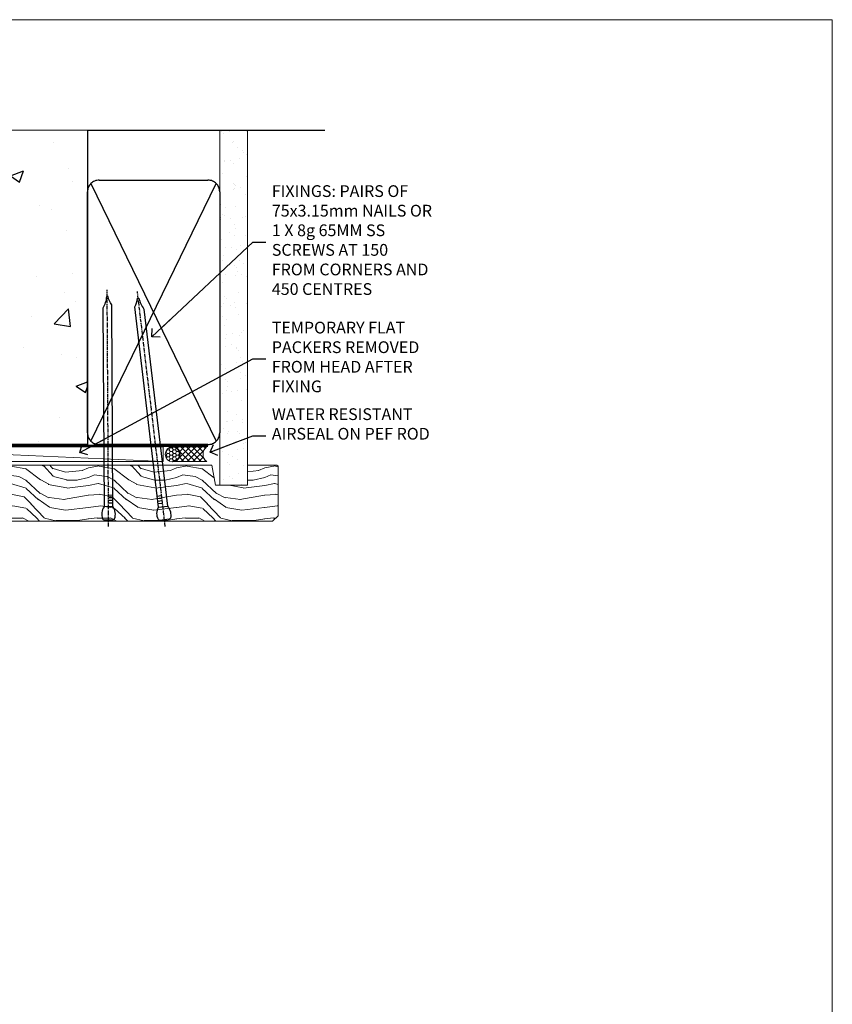
# Model space of a CAD drawing. Units: millimetres. Extents: x 0 to 13153, y -945 to 730.
# Drawn here: x 9877 to 10153, y 395 to 730 of the extents above; entities that cross this region are included whole.
import ezdxf
from ezdxf import colors
from ezdxf.entities.mleader import LeaderData, LeaderLine
from ezdxf.math import Vec2, Vec3

# ---------------------------------------------------------------- set-up
doc = ezdxf.new("R2010")
doc.units = ezdxf.units.MM
doc.linetypes.add('CENTER', pattern=[2, 1.25, -0.25, 0.25, -0.25])
doc.linetypes.add('Dashed', pattern=[564.4444465637206, 282.2222232818604, -282.2222232818602])
doc.layers.add('Aluminium Systems Ltd Joinery Detail', color=7, linetype='Continuous')
doc.layers.add('Aluminium Systems Ltd Notes', color=7, linetype='Continuous')
doc.layers.add('No Print', color=7, linetype='Continuous', plot=False)
doc.styles.get("Standard").update_dxf_attribs({"font": 'arial.ttf'})

# ---------------------------------------------------------------- blocks, each defined once
blk = doc.blocks.new('Concrete Block Head TL40 Masonry')
at = {"layer": 'Aluminium Systems Ltd Joinery Detail', "linetype": 'Dashed'}
h = blk.add_hatch(dxfattribs=at)
h.set_pattern_fill('AR-CONC', color=256, scale=0.25)
h.set_pattern_definition([(49.99999999999999, (-355.5577768957412, -568.8198390466696), (45.546167249001, -3.984771384725772), [4.7625, -52.3875]), (355, (-355.5577768957412, -568.8198390466696), (-8.810855356242335, 47.76421130975879), [3.81, -41.9101460425]), (100.4514447, (-351.7622751457412, -569.1519024216695), (36.73531177258832, 43.77943797804878), [4.047502199999998, -44.52256114999999]), (46.18420000000002, (-355.5577768957412, -556.1198390466695), (67.76976022303248, -10.51058198318179), [7.143749999999987, -78.5812499999998]), (96.63555760999992, (-349.9103018957412, -556.9957140466696), (59.35103351287575, 61.85653114943038), [6.071255785, -66.78390204]), (351.1841511700001, (-355.5577768957412, -556.1198390466695), (59.35103351624426, 61.85653114638316), [5.7149917675, -62.86493298]), (21, (-349.2077768957412, -559.2948390466696), (37.90359781728312, -25.5662995467719), [4.7625, -52.3875]), (326.0000000000001, (-349.2077768957412, -559.2948390466696), (15.45050708691177, 46.04699153057982), [3.81, -41.91]), (71.45144499999999, (-346.0491437457412, -561.4253640216696), (53.35410481967904, 20.48069222147631), [4.0475022, -44.5224844]), (37.50000000000001, (-355.5577768957412, -568.8198390466696), (0.7721508126479542, 21.13875971828828), [0, -41.402, 0, -42.545, 0, -42.06875]), (7.499999999999999, (-355.5577768957412, -568.8198390466696), (16.70491562757644, 25.04514370452988), [0, -24.257, 0, -40.4495, 0, -16.03375]), (327.5, (-369.7182768957412, -568.8198390466696), (33.89764879171785, -1.432185998168361), [0, -15.875, 0, -49.53, 0, -65.7225]), (317.5, (-376.0682768957412, -568.8198390466696), (37.03229534650451, 6.356622758333257), [0, -20.6375, 0, -32.893, 0, -46.6725])])
h.paths.add_polyline_path([(-55.95120649151704, 123.6781901806407), (-85.95120649151704, 123.6781901806407), (-85.95120649151704, 86.71416046222384, -0.4142135623730951), (-100.951206491517, 71.71416046222384), (-200.951206491517, 71.71416046222384, -0.4142135623730951), (-215.951206491517, 86.71416046222384), (-215.951206491517, 123.6781901806407), (-245.951206491517, 123.6781901806407), (-245.951206491517, 41.71416046222339), (-141.951206491517, 41.71416046222339), (-141.951206491517, 16.71416046222339), (-92.13817298494291, 16.71416046222339), (-92.13817298494291, 21.18477407473017), (-94.21464032165716, 21.18477407473017), (-94.21464032165738, 60.12482197002748), (-90.99867864876734, 61.86168250869207), (-90.64338143494302, 63.18766976247207), (-90.28808422111854, 61.8616825086915), (-87.07212254822969, 60.12482197002748), (-87.07212254822991, 21.18477407473017), (-88.74154023476962, 21.18477407473017), (-89.14858988494296, 20.88126230460966), (-89.14858988494296, 16.71416046222339), (-55.95120649151704, 16.71416046222339)])
at = {"layer": 'Aluminium Systems Ltd Joinery Detail'}
h = blk.add_hatch(dxfattribs=at)
h.set_pattern_fill('ANSI37', color=256, scale=0.5)
h.set_pattern_definition([(45, (-355.5577768957412, -568.8198390466696), (-1.122532015133644, 1.122532015133644), []), (135, (-355.5577768957412, -568.8198390466696), (-1.122532015133644, -1.122532015133644), [])])
h.paths.add_polyline_path([(-142.4582578939539, 41.58740291801996), (-146.4552354683751, 41.58697376865575), (-146.4552354683751, 38.17043457661384), (-161.5923011056245, 38.17043457661384, 0.1826857632958255), (-158.1974348155493, 29.92307954058879), (-149.1974348155515, 29.92307954059493, -0.4142135623732949), (-148.6974348155517, 29.4230795405955, -1), (-142.7097594260112, 29.4230795405955), (-142.4582578939539, 29.4230795405955)])
h = blk.add_hatch(dxfattribs=at)
h.set_pattern_fill('HONEY', color=256, scale=0.25)
h.set_pattern_definition([(0, (-355.5577768957414, -567.322291178919), (1.190625, 0.68740766125), [0.79375, -1.5875]), (120, (-355.5577768957414, -567.322291178919), (-1.190624997398548, 0.6874076657558477), [0.7937499999999981, -1.587499999999996]), (59.99999999999999, (-355.5577768957414, -567.322291178919), (2.601452275818872e-09, 1.374815327005847), [-1.5875, 0.79375])])
h.paths.add_polyline_path([(-148.6974348155517, 29.4230795405955, 1), (-142.7097594260112, 29.4230795405955, 1)])
at = {"layer": 'Aluminium Systems Ltd Joinery Detail', "linetype": 'Dashed'}
for p, q in [((-215.951206491517, 86.71416046222384), (-215.951206491517, 123.6781901806403)), ((-85.95120649151704, 86.71416046222384), (-85.95120649151704, 123.6781901806403)), ((-100.951206491517, 71.71416046222384), (-200.951206491517, 71.71416046222384))]:
    blk.add_line(p, q, dxfattribs=at)
at = {"layer": 'Aluminium Systems Ltd Joinery Detail'}
for q in [(-141.9512064915173, 29.4230795405955, 1.000000000000018), (-142.4582578939539, 29.18272061039534, 2.000000000000021)]:
    blk.add_line((-142.7097594260112, 29.4230795405955, 1.000000000000004), q, dxfattribs=at)
at = {"layer": 'Aluminium Systems Ltd Joinery Detail', "linetype": 'Continuous', "lineweight": 5, "ltscale": 0.12}
blk.add_lwpolyline([(-46.31253985655576, 123.6781901806407), (-138.8287604478173, 123.6781901806407), (-139.7324708563028, 127.1120938996773), (-140.9990641196709, 119.6940689919156), (-142.0364273141822, 123.6781901806407), (-256.5984363646844, 123.6781901806407)], dxfattribs=at)
at = {"layer": 'Aluminium Systems Ltd Joinery Detail', "linetype": 'Dashed'}
for points in [[(-249.4650805338156, 123.6781901806407), (-249.4650805338156, 39.28802977814348), (-249.4650805338156, 29.28802977814348), (-245.6504645525079, 29.28802977814348), (-240.7717692324463, 38.17043457661384), (-146.4552354683751, 38.17043457661384), (-146.4552354683751, 41.71416046222339)], [(-55.95120649151704, 16.71416046222339), (-141.951206491517, 16.71416046222339), (-141.951206491517, 41.71416046222339), (-245.951206491517, 41.71416046222339), (-245.951206491517, 123.6781901806407)], [(-55.95120649151704, 123.6781901806407), (-55.95120649151704, 16.71416046222339), (-141.951206491517, 16.71416046222339)]]:
    blk.add_lwpolyline(points, dxfattribs=at)
at = {"layer": 'Aluminium Systems Ltd Joinery Detail', "linetype": 'Dashed', "lineweight": 5, "ltscale": 0.01, "const_width": 0.25, "elevation": 0.2500000000000173}
blk.add_lwpolyline([(-55.95120649151704, 16.58110474475143), (-142.0801535492269, 16.58110474475143), (-142.0801535492269, 41.58744351450468), (-246.0854086708973, 41.57627662945788), (-246.0854086708973, 72.2438758112271)], dxfattribs=at)
at = {"layer": 'Aluminium Systems Ltd Joinery Detail', "linetype": 'CENTER', "lineweight": 5, "ltscale": 3, "const_width": 0.5, "elevation": 2.000000000000021}
blk.add_lwpolyline([(-55.95120649151704, 16.18296432210309), (-142.4582578939539, 16.18296432210309), (-142.4582578939539, 41.71416046222339)], dxfattribs=at)
at = {"layer": 'Aluminium Systems Ltd Joinery Detail'}
blk.add_circle((-145.7035971207814, 29.4230795405955, 1.000000000000004), 2.993837694770264, dxfattribs=at)
at = {"layer": 'Aluminium Systems Ltd Joinery Detail', "linetype": 'Dashed'}
for centre, start, end in [((-200.951206491517, 86.71416046222384), 180, 270), ((-100.951206491517, 86.71416046222384), 270, 0)]:
    blk.add_arc(centre, 15, start, end, dxfattribs=at)
at = {"layer": 'Aluminium Systems Ltd Joinery Detail'}
blk.add_arc((-148.9852779923461, 38.53748154662742, 1.000000000000004), 12.61236517299324, 181.6676659492952, 223.0794947014934, dxfattribs=at)
blk = doc.blocks.new('Nail 75 JH')
at = {"linetype": 'CENTER'}
blk.add_line((0, 2.300118051928621), (0, -78.25849807356508), dxfattribs=at)
for p, q in [((1.5, -4.488319011024487), (-1.5, -4.488319011024458)), ((1.499999999999886, -5.730112436134704), (0.1255879953777708, -5.730112436134732)), ((1.499999999999886, -6.600592455787137), (0.1255879953777708, -6.600592455787137)), ((1.499999999999886, -7.471072475439541), (0.1255879953777708, -7.471072475439541)), ((1.499999999999886, -8.341552495091946), (0.1255879953778276, -8.341552495091946))]:
    blk.add_line(p, q)
blk.add_lwpolyline([(-1.5, -4.488319011024458, -0.2475267649991796), (-2.057234792368547, -0.3562033463117587, -0.331135080274166), (-1.578358480166685, 0), (1.578358480166685, 0, -0.331135080274166), (2.057234792368547, -0.3562033463117587, -0.2475267649991796), (1.499999999999886, -4.488319011024487), (1.5, -73.20877276569331, 0.1245641564323093), (0.2845258915276077, -75.96790802185205), (-0.2515467734666004, -75.96790802185205, 0.1012549879648114), (-1.5, -72.05351818931658)], format="xyb", close=True)
blk = doc.blocks.new('Concrete Block TL40 Masonry Liner')
at = {"layer": 'Aluminium Systems Ltd Joinery Detail', "lineweight": 5}
h = blk.add_hatch(dxfattribs=at)
h.set_pattern_fill('HONEY', color=256, scale=0.2211125000000359, angle=360, style=0)
h.set_pattern_definition([(0, (-478.4481031407059, -268.0234205393023), (1.053048281250171, 0.6079775633750983), [0.7020321875001139, -1.404064375000228]), (120, (-478.4481031407059, -268.0234205393023), (-1.053048155438884, 0.6079777812866397), [0.7020321875001019, -1.404064375000204]), (59.99999999999994, (-478.4481031407059, -268.0234205393023), (1.258112869470804e-07, 1.215955344661738), [-1.404064375000228, 0.7020321875001139])])
edge = h.paths.add_edge_path()
edge.add_arc((41.88184974787504, 2.928180857712846), 2.5, 180.0000000000001, 360.00000000000006, ccw=False)
edge.add_arc((41.88184974787504, 2.928180857712846), 2.5, 0, 180.0000000000001, ccw=False)
h = blk.add_hatch(dxfattribs=at)
h.set_pattern_fill('NET', color=256, scale=0.4422249999999999, angle=225, style=0)
h.set_pattern_definition([(315, (-1845.907354593958, 4373.739577553557), (-0.9928234407849511, -0.9928234407849515), []), (225, (-1845.907354593958, 4373.739577553557), (-0.9928234407849515, 0.9928234407849511), [])])
edge = h.paths.add_edge_path()
edge.add_line((53.48165372880021, 5.491487420571389), (42.73871690902342, 5.498041879478365))
edge.add_arc((41.90231838213771, 3.033179921594069), 2.602903564714436, 283.05461229937526, 431.25644836746125, ccw=False)
edge.add_line((42.49026142439237, 0.4975478610875825), (53.5262692935807, 0.4975478610875825))
edge.add_arc((55.43041542144374, 3.011728467713851), 3.153866927914105, 128.1626499734255, 232.8610770962096, ccw=False)
h = blk.add_hatch(dxfattribs=at)
h.set_pattern_fill('WOOD-3', color=256, scale=97.5, angle=30, style=0, pattern_type=2)
h.set_pattern_definition([(4.763599999999834, (479.7719791177074, -7171.840499195713), (-330.0000283895876, -29.9997459798375), [3.612479999999951, -357.6353699999959]), (348.6901, (483.3719791177068, -7171.540499195712), (120.0000225669286, -29.9999289648483), [4.58912999999999, -148.3814699999997]), (314.9999999999999, (487.8719791177068, -7172.44049919571), (-3.306523113702664e-14, -30.00000928346856), [3.39411, -39.03228]), (313.1523999999999, (490.2719791177074, -7174.840499195713), (420.0000850164654, -449.9999261252569), [6.579509999999999, -651.37185]), (347.0054000000001, (494.7719791177074, -7179.640499195714), (-270.0000230324819, 59.99992732735074), [4.002509999999999, -396.2474099999998]), (360, (498.6719791177079, -7180.540499195712), (29.99999999999997, -30.00000000000003), [7.5, -22.5]), (9.462299999999765, (506.1719791177079, -7180.540499195712), (-150.0000232108592, -29.99994417607295), [3.649649999999993, -178.8332099999998]), (5.710599999999713, (479.7719791177074, -7179.94049919571), (-269.9999827048756, -30.00003943998845), [3.014969999999958, -298.4813099999965]), (360, (482.7719791177074, -7179.640499195714), (29.99999999999997, -30.00000000000003), [4.5, -25.5]), (331.6992, (487.2719791177074, -7179.640499195714), (329.9998535928922, -180.0002662262795), [4.429439999999992, -438.5152499999991]), (307.8749999999999, (491.1719791177079, -7181.740499195711), (-120.0000559467582, 149.9999729816166), [6.841049999999986, -335.2115699999996]), (320.7106, (495.3719791177068, -7187.140499195714), (180.0000191874755, -149.9999889572949), [4.263809999999983, -422.1163199999984]), (353.6597999999999, (498.6719791177079, -7189.840499195713), (239.9999820781927, -30.00004736879107), [5.43324, -266.22831]), (11.88869999999988, (504.0719791177057, -7190.44049919571), (-419.9999190314803, -90.00031605746501), [5.82494999999993, -576.669689999991]), (6.709799999999706, (479.7719791177074, -7189.240499195711), (270.0000299325391, 29.99981643732056), [5.135159999999986, -508.3820999999991]), (356.6335, (484.8719791177068, -7188.640499195714), (479.999979659061, -30.00032890063538), [5.10881999999993, -505.7727899999929]), (326.3098999999999, (489.9719791177063, -7188.94049919571), (-59.99998673313475, 30.00004003521583), [5.408339999999997, -102.75822]), (312.5103999999999, (494.4719791177063, -7191.94049919571), (299.9997215504041, -330.0002602161362), [4.883640000000001, -483.48096]), (345.0686, (497.7719791177074, -7195.540499195712), (330.0000160477658, -89.99990861934462), [4.657259999999935, -461.0679899999936]), (360, (502.2719791177074, -7196.740499195711), (29.99999999999997, -30.00000000000003), [3.6, -26.4]), (12.99459999999981, (505.8719791177068, -7196.740499195711), (270.0000230324819, 59.99992732735004), [4.002509999999988, -396.2474099999986]), (360, (489.0719791177057, -7166.740499195711), (29.99999999999997, -30.00000000000003), [0, -30]), (136.8475999999999, (493.2719791177074, -7171.240499195711), (449.9999261252561, -420.0000850164664), [6.579509999999987, -651.3718499999991]), (153.4348999999999, (488.4719791177063, -7196.740499195711), (-29.99997473822719, 30.00003928189145), [2.683289999999969, -64.39874999999901]), (171.8698999999998, (486.0719791177057, -7195.540499195712), (-179.9999932938336, 29.99998067446644), [4.242629999999988, -207.8893799999995]), (203.1985999999998, (481.8719791177068, -7194.94049919571), (-149.9999919200123, -60.00003975794547), [2.284739999999971, -226.1884499999971]), (333.4349, (493.2719791177074, -7171.240499195711), (29.9999747382272, -30.00003928189145), [3.354089999999999, -63.72794999999999]), (353.2901999999999, (496.2719791177074, -7172.740499195711), (-270.0000299325392, 29.99981643732125), [5.135160000000001, -508.3821000000002]), (10.12469999999981, (501.3719791177068, -7173.340499195713), (509.9999636894718, 90.00025765850859), [8.532869999999988, -844.7548799999987]), (10.30479999999971, (479.7719791177074, -7168.540499195712), (180.0000288254371, 29.99984626607953), [3.354089999999962, -332.0560799999968]), (344.4759, (483.0719791177057, -7167.94049919571), (-330.0000307388759, 89.99993332816857), [5.604449999999995, -554.8417799999994]), (317.1211, (488.4719791177063, -7169.44049919571), (-390.0000237882238, 359.9999925974296), [5.731499999999945, -567.4176899999931]), (325.3047999999999, (492.6719791177079, -7173.340499195713), (299.9998277696255, -210.000258287834), [4.743419999999994, -469.5982199999992]), (350.5377, (496.5719791177057, -7176.040499195712), (150.0000232108592, -29.99994417607323), [5.474489999999991, -177.0083999999997]), (6.581899999999838, (501.9719791177063, -7176.94049919571), (-510.0000431378999, -59.99960101098861), [7.851749999999983, -777.3233999999978]), (8.130099999999889, (479.7719791177074, -7176.040499195712), (-179.9999932938336, -29.99998067446629), [4.242629999999986, -207.8893799999994]), (348.6901, (483.9719791177063, -7175.44049919571), (120.0000225669286, -29.9999289648483), [4.58912999999999, -148.3814699999997]), (317.4895999999999, (488.4719791177063, -7176.340499195713), (-330.0002602161357, 299.9997215504046), [4.88364, -483.4809599999999]), (314.9999999999999, (492.0719791177057, -7179.640499195714), (-3.306523113702664e-14, -30.00000928346856), [5.51544, -36.91098]), (342.646, (495.9719791177063, -7183.540499195712), (-390.0000605729049, 119.999835067774), [5.028929999999927, -497.8627199999929]), (3.366499999999665, (500.7719791177074, -7185.040499195712), (-479.999979659061, -30.00032890063396), [5.10881999999998, -505.7727899999982]), (17.10269999999988, (505.8719791177068, -7184.740499195711), (300.0000519287099, 89.99986480290859), [4.080449999999997, -403.9636799999997]), (8.746199999999785, (479.7719791177074, -7183.540499195712), (209.9999800906905, 30.00012591172568), [3.945869999999955, -390.6425099999942]), (345.0686, (483.6719791177079, -7182.94049919571), (330.0000160477658, -89.99990861934462), [4.657259999999935, -461.0679899999936]), (327.9946, (488.1719791177079, -7184.140499195714), (-149.9999683436264, 90.000033161331), [5.66039999999999, -277.3590599999995]), (310.1009, (492.9719791177063, -7187.140499195714), (-329.9999417935546, 390.0000578863894), [7.451849999999999, -737.7326999999999]), (344.0546, (497.7719791177074, -7192.840499195713), (-120.0000037995646, 29.99999667889151), [4.368060000000001, -214.03524]), (6.008999999999799, (501.9719791177063, -7194.040499195712), (299.9999925271812, 29.99997952445504), [5.731499999999953, -567.4176899999941]), (23.19859999999977, (507.6719791177079, -7193.44049919571), (149.9999919200123, 60.00003975794549), [2.284739999999997, -226.1884499999996]), (9.462299999999765, (479.7719791177074, -7192.540499195712), (-150.0000232108592, -29.99994417607295), [3.649649999999993, -178.8332099999998]), (349.9919999999998, (483.3719791177068, -7191.94049919571), (329.9999866372434, -60.00010416469986), [5.178809999999971, -512.7014999999964]), (322.5946, (488.4719791177063, -7192.840499195713), (389.9997739494009, -300.000298578452), [6.42026999999999, -635.6077499999994]), (330.9453999999999, (493.5719791177057, -7166.740499195711), (210.0000115370904, -120.0000008159787), [3.08868, -305.78022]), (349.2156999999999, (496.2719791177074, -7168.240499195711), (-479.999985110828, 90.00001649037998), [6.413279999999982, -634.9134899999982]), (7.124999999999709, (502.5719791177057, -7169.44049919571), (-210.0000113953586, -29.99994845681877), [7.256039999999998, -234.6117])])
h.paths.add_polyline_path([(77.8328194784126, -18.01652129208367), (75.9534815075749, -19.78350890243553), (-32.98578615872344, -19.78350890243951), (-32.98578615870548, -0.7027963550974619), (55.24846671692922, -0.7027963550932554), (56.58092572332953, -7.575587313269239), (67.45810325580533, -7.575587313270148), (67.45810325580533, -0.7027963550930281), (77.39547800863511, -0.7027963550930281), (77.83281947841078, -1.119189794593126)])
blk.add_line((-72.15303334742981, 5.498041879478365, 2.000000000000024), (38.68287975638299, 0.4975478610875825, 2.000000000000024), dxfattribs=at)
at = {"layer": 'Aluminium Systems Ltd Joinery Detail', "lineweight": 5, "elevation": 2.000000000000024}
for points in [[(-72.15303334742981, 5.498041879478365), (38.6828797563748, 5.498041879478365), (38.68287975638299, 0.4975478610875825), (-72.1530333474339, 0.4975478610875825)], [(77.39547800863511, -0.7027963550930281), (67.45810325580533, -0.7027963550930281), (67.45810325580533, -7.575587313269239), (56.58092572332953, -7.575587313269239), (55.24846671692922, -0.7027963550932554), (-32.98578615872196, -0.7027963550978029), (-32.98578615872196, -19.78350890243917), (75.9534815075749, -19.78350890243553), (77.8328194784126, -18.01652129208367), (77.83281947841078, -1.119189794593126)]]:
    blk.add_lwpolyline(points, close=True, dxfattribs=at)
blk.add_lwpolyline([(42.46491080494565, 5.50318611359296), (53.48165372880021, 5.491487420571389, 0.4915106188759529), (53.52626929358075, 0.4975478610875825), (42.49026142439237, 0.4975478610875825, 0.8101017670941715)], format="xyb", close=True, dxfattribs=at)
at = {"layer": 'Aluminium Systems Ltd Joinery Detail', "lineweight": 5, "ltscale": 0.12}
blk.add_circle((41.88184974787504, 2.928180857712846, 2.000000000000024), 2.5, dxfattribs=at)
at = {"layer": 'Aluminium Systems Ltd Joinery Detail', "xscale": -1, "rotation": 180.3473966407072}
blk.add_blockref('Nail 75 JH', (20.1417174633861, -19.3418452477755, 2.000000000000024), dxfattribs=at)
at = {"layer": 'Aluminium Systems Ltd Joinery Detail', "rotation": 186.7683232742154}
blk.add_blockref('Nail 75 JH', (39.18414760435087, -19.3418452477755, 2.000000000000024), dxfattribs=at)
blk = doc.blocks.new('_Open90')
at = {"color": 0, "linetype": 'ByBlock', "lineweight": -2}
for p, q in [((0, 0), (-2.439666651745029, 0)), ((-0.5, 0.5), (0, 0)), ((0, 0), (-0.5, -0.5))]:
    blk.add_line(p, q, dxfattribs=at)
blk = doc.blocks.new('45mm Strapping Head Liner')
h = blk.add_hatch()
h.set_pattern_fill('AR-SAND', color=0, scale=0.15)
h.set_pattern_definition([(37.50000000000001, (-303.6066994921879, -706.8323937844989), (-0.2400046943976069, 7.341198559940135), [0, -5.791200000000001, 0, -6.476999999999999, 0, -6.191249999999999]), (7.499999999999999, (-303.6066994921879, -706.8323937844989), (6.74284924707004, 10.75237650852531), [0, -3.124200000000001, 0, -5.2197, 0, -2.00025]), (327.5, (-308.2929994921877, -706.8323937844989), (11.86488555362187, 0.02155777017818536), [0, -1.905, 0, -6.858, 0, -8.9535]), (317.5, (-308.2929994921877, -706.8323937844989), (11.45334678708446, 3.343939848858243), [0, -0.9524999999999999, 0, -4.495799999999999, 0, -5.1435])])
h.paths.add_polyline_path([(109.499679307613, -136.0752093974678), (100.0013899249553, -136.0752093974678), (100.0013899249552, -15.24696357440916), (109.499679307613, -15.24696357440916)])
at = {"layer": 'Aluminium Systems Ltd Joinery Detail', "linetype": 'Dashed'}
for p, q in [((55.00138992495522, -15.24696357440905), (135.7975892035647, -15.24696357440905)), ((56.17296280020901, -33.3825661680803), (98.82981704970098, -121.0394204175727)), ((56.17296280020901, -121.0394204175727), (98.82981704970143, -33.3825661680803))]:
    blk.add_line(p, q, dxfattribs=at)
at = {"layer": 'Aluminium Systems Ltd Joinery Detail', "lineweight": 5}
blk.add_lwpolyline([(100.0013899249552, -15.24696357440916), (100.0013899249553, -136.0752093974678), (109.499679307613, -136.0752093974678), (109.499679307613, -15.24696357440916)], dxfattribs=at)
at = {"layer": 'Aluminium Systems Ltd Joinery Detail', "linetype": 'Dashed'}
blk.add_lwpolyline([(55.00138992495522, -36.21099329282652, -0.414213562373095), (59.00138992495522, -32.21099329282652), (96.00138992495522, -32.21099329282652, -0.414213562373095), (100.0013899249552, -36.21099329282652), (100.0013899249552, -118.2109932928265, -0.414213562373095), (96.00138992495522, -122.2109932928265), (59.00138992495522, -122.2109932928265, -0.414213562373095), (55.00138992495522, -118.2109932928265)], format="xyb", close=True, dxfattribs=at)
at = {"layer": 'Aluminium Systems Ltd Joinery Detail', "linetype": 'CENTER', "lineweight": 5, "ltscale": 3, "const_width": 0.5, "elevation": 2.000000000000007}
blk.add_lwpolyline([(55.00138992495522, -122.7421894329468), (96.01024019805209, -122.7421894329468)], dxfattribs=at)
at = {"layer": 'Aluminium Systems Ltd Joinery Detail', "linetype": 'Dashed', "lineweight": 5, "ltscale": 0.01, "const_width": 0.25, "elevation": 0.2500000000000036}
blk.add_lwpolyline([(55.00138992495522, -122.3440490102982), (96.01024019805254, -122.344049010298)], dxfattribs=at)
blk = doc.blocks.new('Page Layout')
at = {"layer": 'Aluminium Systems Ltd Joinery Detail', "color": 8, "lineweight": 5}
blk.add_lwpolyline([(0, 730.131892914731), (0, 0), (553.0825377109722, 0), (553.0825377109722, 730.131892914731)], close=True, dxfattribs=at)
blk = doc.blocks.new('MM Liner Text TL40 Head')
at = {"layer": 'Aluminium Systems Ltd Notes', "color": 3, "lineweight": 5, "ltscale": 0.12}
ml = blk.add_multileader_mtext('Standard', dxfattribs=at)
ml.set_content('FIXINGS: PAIRS OF 75x3.15mm NAILS OR 1 X 8g 65MM SS SCREWS AT 150 FROM CORNERS AND 450 CENTRES', color=3)
ml.set_leader_properties(color=8)
ml.set_arrow_properties(name='OPEN90')
ml.build(insert=Vec2(0, 0))
ml.multileader.update_dxf_attribs({"text_left_attachment_type": 2, "text_right_attachment_type": 2})
ctx = ml.context
ctx.base_point, ctx.plane_origin = Vec3(-58.35742815201695, 87.489486514085, -1.000000000000014), Vec3(-263.9525632936884, -58.04152112249903, -1.000000000000014)
ctx.left_attachment, ctx.right_attachment = 2, 2
notes = []
notes.append((ctx, [(0, (1, 1, 0), (-62.82226365422684, 87.489486514085, -1.000000000000014), (1, 0), 4.464835502209894, [(0, [(-97.18501531202901, 55.18623628568093, -1.000000000000014)], 0, [])])]))
ctx.mtext.insert, ctx.mtext.width, ctx.mtext.line_spacing_style, ctx.mtext.flow_direction = Vec3(-56.35742815201593, 106.8228198474189, -1.000000000000014), 55.16606061165112, 2, 5
ml = blk.add_multileader_mtext('Standard', dxfattribs=at)
ml.set_content('TEMPORARY FLAT PACKERS REMOVED FROM HEAD AFTER FIXING', color=3)
ml.set_leader_properties(color=8)
ml.set_arrow_properties(name='OPEN90')
ml.build(insert=Vec2(0, 0))
ml.multileader.update_dxf_attribs({"text_left_attachment_type": 2, "text_right_attachment_type": 2})
ctx = ml.context
ctx.base_point, ctx.plane_origin = Vec3(-58.35742815201695, 47.70325296451847, -1.000000000000014), Vec3(-186.8670218616671, 168.9020168785883, -1.000000000000014)
ctx.left_attachment, ctx.right_attachment = 2, 2
notes.append((ctx, [(0, (1, 1, 0), (-62.82226365422684, 47.70325296451847, -1.000000000000014), (1, 0), 4.464835502209894, [(0, [(-121.665059292729, 15.86560120158174, -1.000000000000014)], 0, [])])]))
ctx.mtext.insert, ctx.mtext.width, ctx.mtext.defined_height, ctx.mtext.line_spacing_style, ctx.mtext.flow_direction = Vec3(-56.35742815201684, 60.3699196311851, -1.000000000000014), 55.73749489485795, 9.448686068864237, 2, 5
ml = blk.add_multileader_mtext('Standard', dxfattribs=at)
ml.set_content('WATER RESISTANT\\PAIRSEAL ON PEF ROD', color=3)
ml.set_leader_properties(color=8)
ml.set_arrow_properties(name='OPEN90')
ml.build(insert=Vec2(0, 0))
ml.multileader.update_dxf_attribs({"text_left_attachment_type": 2, "text_right_attachment_type": 2})
ctx = ml.context
ctx.base_point, ctx.plane_origin = Vec3(-58.35742815201695, 21.57562892966416, -1.000000000000014), Vec3(-198.5589408450187, 3.254790904285983, -1.000000000000014)
ctx.left_attachment, ctx.right_attachment = 2, 2
notes.append((ctx, [(0, (1, 1, 0), (-62.82226365422684, 21.57562892966416, -1.000000000000014), (1, 0), 4.464835502209894, [(0, [(-77.34352486493663, 15.95771030970354, -1.000000000000014)], 0, [])])]))
ctx.mtext.insert, ctx.mtext.width, ctx.mtext.line_spacing_style, ctx.mtext.flow_direction = Vec3(-56.35742815201684, 30.90896226299753, -1.000000000000014), 55.73749489485817, 2, 5
for ctx, leaders in notes:
    for number, flags, end, landing, length, lines in leaders:
        leader = LeaderData()
        leader.index, (leader.has_last_leader_line, leader.has_dogleg_vector, leader.attachment_direction) = number, flags
        leader.last_leader_point, leader.dogleg_vector, leader.dogleg_length = Vec3(end), Vec3(landing), length
        for number, points, colour, breaks in lines:
            line = LeaderLine()
            line.index, line.vertices, line.color, line.breaks = number, Vec3.list(points), colors.encode_raw_color(colour), breaks
            leader.lines.append(line)
        ctx.leaders.append(leader)

msp = doc.modelspace()

# ---------------------------------------------------------------- block references
at = {"layer": 'Aluminium Systems Ltd Joinery Detail'}
for name, p in [('Concrete Block Head TL40 Masonry', (9955.557776895741, 568.8198390466695, -4.000000000000083)), ('Concrete Block TL40 Masonry Liner', (9886.646756531078, 579.245026533164, -0.9999999999999969))]:
    msp.add_blockref(name, p, dxfattribs=at)
at = {"layer": 'Aluminium Systems Ltd Joinery Detail', "color": 0, "linetype": 'Dashed'}
msp.add_blockref('45mm Strapping Head Liner', (9844.60518047927, 707.7449928017195), dxfattribs=at)
at = {"layer": 'Aluminium Systems Ltd Notes', "linetype": 'Dashed'}
msp.add_blockref('MM Liner Text TL40 Head', (10018.70247096813, 566.9688229286512, 1), dxfattribs=at)
at = {"layer": 'No Print'}
msp.add_blockref('Page Layout', (9600, 0), dxfattribs=at)

doc.saveas('drawing.dxf')
